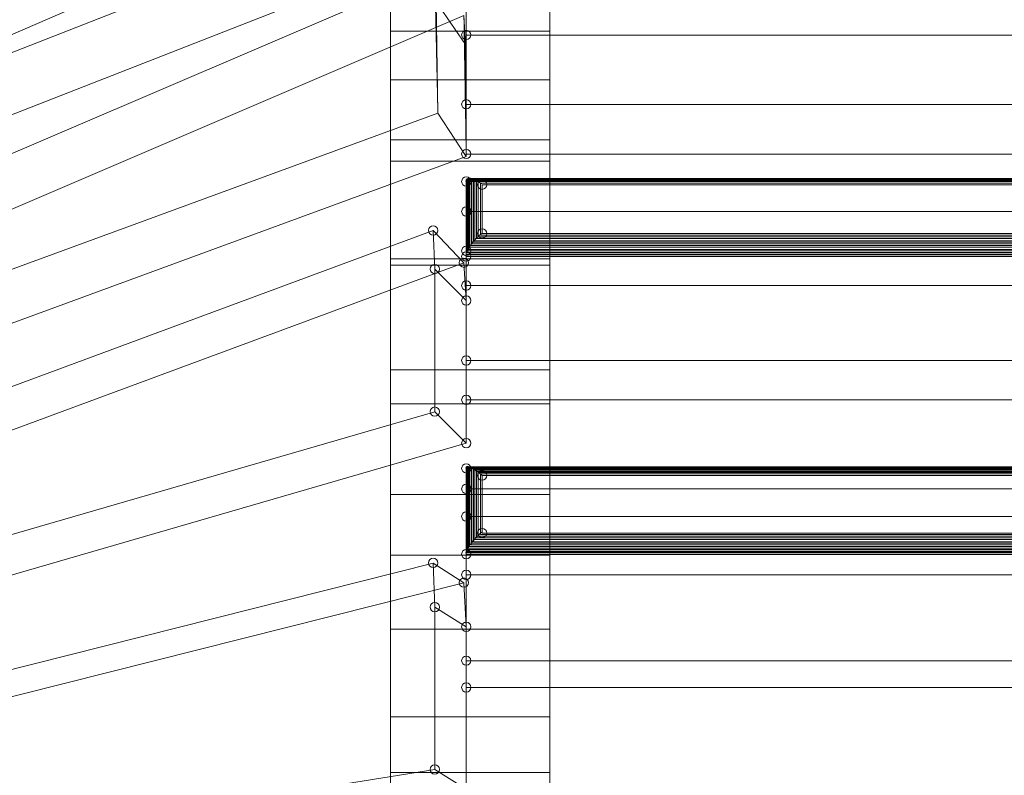
# Model space of a CAD drawing. Units: millimetres. Extents: x 346451 to 354682, y 96572 to 106010.
# Drawn here: x 348757 to 349377, y 101129 to 101606 of the extents above; entities that cross this region are included whole.
import ezdxf

# ---------------------------------------------------------------- set-up
doc = ezdxf.new("R2010")
doc.units = ezdxf.units.MM
doc.linetypes.add('PDF_IMPORT', pattern=[1, 0.8, -0.2])
doc.layers.add('МАФЫ НАШИ', color=250, linetype='Continuous', lineweight=25)

# ---------------------------------------------------------------- blocks, each defined once
blk = doc.blocks.new('аптен6н')
at = {"layer": 'МАФЫ НАШИ', "lineweight": 13}
for points in [[(10227.69, -3005.94), (10227.69, -2965.2), (10227.69, -2924.94), (10227.69, -2885.69), (10227.69, -2846.93), (10227.69, -2809.16), (10227.69, -2772.89), (10227.69, -2737.11), (10227.69, -2702.32), (10227.69, -2669.03), (10227.69, -2636.73), (10227.69, -2605.92), (10227.69, -2576.6), (10227.69, -2548.28), (10227.69, -2521.94), (10227.69, -2497.1), (10227.69, -2473.74)], [(10127.31, -2483.68), (10127.31, -2498.09), (10127.31, -2514.49), (10127.31, -2532.87), (10127.31, -2552.75), (10127.31, -2574.12), (10127.31, -2597.47), (10127.31, -2622.32), (10127.31, -2648.66), (10127.31, -2676.48), (10127.31, -2705.8), (10127.31, -2736.61), (10127.31, -2768.41), (10127.31, -2801.21), (10127.31, -2835.5), (10127.31, -2870.78), (10127.31, -2906.56), (10127.31, -2943.33), (10127.31, -2981.1)], [(10127.31, -3005.94), (10127.31, -2965.2), (10127.31, -2924.94), (10127.31, -2885.69), (10127.31, -2846.93), (10127.31, -2809.16), (10127.31, -2772.89), (10127.31, -2737.11), (10127.31, -2702.32), (10127.31, -2669.03), (10127.31, -2636.73), (10127.31, -2605.92), (10127.31, -2576.6), (10127.31, -2548.28), (10127.31, -2521.94), (10127.31, -2497.1), (10127.31, -2473.74)], [(10227.69, -2981.1), (10227.69, -2943.33), (10227.69, -2906.56), (10227.69, -2870.78), (10227.69, -2835.5), (10227.69, -2801.21), (10227.69, -2768.41), (10227.69, -2736.61), (10227.69, -2705.8), (10227.69, -2676.48), (10227.69, -2648.66), (10227.69, -2622.32), (10227.69, -2597.47), (10227.69, -2574.12), (10227.69, -2552.75), (10227.69, -2532.87), (10227.69, -2514.49), (10227.69, -2498.09), (10227.69, -2483.68)], [(10160.11, -2406.16), (9580.2, -2633.25), (9578.71, -2608.9), (9577.22, -2595.98), (10156.13, -2345.53), (10157.63, -2357.96)], [(9584.18, -2632.76), (10172.53, -2378.33), (10174.02, -2390.75)], [(9587.16, -2669.53), (10176.51, -2438.96)], [(10156.13, -2480.7), (10155.14, -2461.81), (9581.2, -2707.79), (9582.19, -2720.21)], [(10175.02, -2501.57), (10175.02, -2576.6), (10175.02, -2545.3), (10175.02, -2470.26)], [(11004.88, -2501.57), (10175.02, -2501.57), (10175.02, -2470.26), (11004.88, -2470.26)], [(9599.58, -2735.12), (10173.53, -2489.14), (10174.52, -2507.53)], [(10227.69, -2499.08), (10127.31, -2499.08)], [(10227.69, -2529.89), (10127.31, -2529.89)], [(10157.13, -2550.76), (9591.63, -2757.98), (9591.14, -2722.7)], [(10175.02, -2545.3), (11004.88, -2545.3)], [(10227.69, -2567.66), (10127.31, -2567.66)], [(9601.07, -2788.79), (10175.02, -2578.09)], [(10227.69, -2581.08), (10127.31, -2581.08)], [(11004.88, -2576.6), (10175.02, -2576.6)], [(10175.02, -2637.72), (10175.02, -2731.64), (10175.02, -2706.8), (10175.02, -2612.88), (10175.02, -2659.59), (10175.02, -2641.2), (10175.02, -2594)], [(11004.88, -2637.72), (10175.02, -2637.72), (10175.02, -2612.88), (11004.88, -2612.88), (10175.02, -2612.88), (10175.02, -2594), (11004.88, -2594)], [(10155.14, -2649.15), (10154.15, -2624.8), (9593.62, -2832.52), (9595.11, -2856.37)], [(10173.53, -2645.18), (10154.15, -2624.8)], [(10227.69, -2642.69), (10127.31, -2642.69)], [(10175.02, -2641.2), (11004.88, -2641.2)], [(9613.5, -2852.39), (10173.53, -2645.18), (10175.02, -2669.03)], [(10227.69, -2646.67), (10127.31, -2646.67)], [(11004.88, -2659.59), (10175.02, -2659.59)], [(10175.02, -2706.8), (11004.88, -2706.8)], [(10227.69, -2712.76), (10127.31, -2712.76)], [(10227.69, -2734.13), (10127.31, -2734.13)], [(11004.88, -2731.64), (10175.02, -2731.64)], [(10155.14, -2739.1), (9595.11, -2901.59)], [(9614.99, -2921.47), (10175.02, -2758.97)], [(10175.02, -2805.19), (10175.02, -2913.02), (10175.02, -2896.12), (10175.02, -2787.79), (10175.02, -2841.96), (10175.02, -2829.04), (10175.02, -2774.87)], [(11004.88, -2805.19), (10175.02, -2805.19), (10175.02, -2787.79), (11004.88, -2787.79), (10175.02, -2787.79), (10175.02, -2774.87), (11004.88, -2774.87)], [(10227.69, -2791.27), (10127.31, -2791.27)], [(10227.69, -2829.54), (10127.31, -2829.54)], [(10175.02, -2829.04), (11004.88, -2829.04)], [(9614.99, -3067.06), (10175.02, -2977.12), (10155.14, -2964.7), (9603.56, -3053.15), (9603.56, -3001.47), (9602.56, -2973.64), (10154.15, -2834.51), (10155.14, -2862.33)], [(10175.02, -2874.76), (10173.53, -2846.93), (10154.15, -2834.51)], [(11004.88, -2841.96), (10175.02, -2841.96)], [(9614.99, -3015.88), (9613.5, -2988.05), (10173.53, -2846.93)], [(10175.02, -2977.12), (10175.02, -2874.76), (10155.14, -2862.33), (10155.14, -2964.7)], [(10227.69, -2876.25), (10127.31, -2876.25)], [(10175.02, -2896.12), (11004.88, -2896.12)], [(11004.88, -2913.02), (10175.02, -2913.02)], [(10227.69, -2931.4), (10127.31, -2931.4)], [(10227.69, -2966.69), (10127.31, -2966.69)]]:
    blk.add_lwpolyline(points, dxfattribs=at)
at = {"layer": 'МАФЫ НАШИ', "linetype": 'PDF_IMPORT', "lineweight": 13}
for points in [[(10155.14, -2461.81), (10157.13, -2550.76)], [(10173.53, -2489.14), (10175.02, -2578.09)]]:
    blk.add_lwpolyline(points, dxfattribs=at)
at = {"layer": 'МАФЫ НАШИ', "lineweight": 13}
for points in [[(10175.02, -2578.09), (10174.52, -2507.53), (10156.13, -2480.7), (10157.13, -2550.76)], [(10175.02, -2593), (10175.02, -2639.71), (11004.88, -2639.71), (11004.88, -2593)], [(10175.02, -2593.5), (10175.02, -2640.21), (11004.88, -2640.21), (11004.88, -2593.5)], [(10175.51, -2592.5), (10175.51, -2638.72), (11004.38, -2638.72), (11004.38, -2592.5)], [(10176.01, -2592.01), (10176.01, -2637.72), (11003.88, -2637.72), (11003.88, -2592.01)], [(10176.51, -2592.01), (10176.51, -2636.73), (11003.39, -2636.73), (11003.39, -2592.01)], [(10177.01, -2592.01), (10177.01, -2635.24), (11002.89, -2635.24), (11002.89, -2592.01)], [(10178, -2592.01), (10178, -2634.25), (11001.9, -2634.25), (11001.9, -2592.01)], [(10178.5, -2592.01), (10178.5, -2633.25), (11001.4, -2633.25), (11001.4, -2592.01)], [(10179.49, -2592.5), (10179.49, -2632.26), (11000.4, -2632.26), (11000.4, -2592.5)], [(10180.48, -2593), (10180.48, -2631.26), (10999.41, -2631.26), (10999.41, -2593)], [(10181.48, -2593.5), (10181.48, -2629.77), (10998.42, -2629.77), (10998.42, -2593.5)], [(10182.47, -2594), (10182.47, -2628.78), (10997.42, -2628.78), (10997.42, -2594)], [(10183.96, -2594.99), (10183.96, -2627.79), (10995.93, -2627.79), (10995.93, -2594.99)], [(10994.94, -2626.79), (10994.94, -2595.98), (10184.96, -2595.98), (10184.96, -2626.79)], [(10175.02, -2758.97), (10175.02, -2669.03), (10155.14, -2649.15), (10155.14, -2739.1)], [(10175.02, -2773.88), (10175.02, -2827.55), (11004.88, -2827.55), (11004.88, -2773.88)], [(10175.51, -2773.88), (10175.51, -2827.05), (11004.38, -2827.05), (11004.38, -2773.88)], [(10176.01, -2773.88), (10176.01, -2826.06), (11003.88, -2826.06), (11003.88, -2773.88)], [(10176.51, -2773.88), (10176.51, -2825.06), (11003.39, -2825.06), (11003.39, -2773.88)], [(10177.01, -2773.88), (10177.01, -2824.07), (11002.89, -2824.07), (11002.89, -2773.88)], [(10175.02, -2774.38), (10175.02, -2828.05), (11004.88, -2828.05), (11004.88, -2774.38)], [(10178, -2774.38), (10178, -2823.08), (11001.9, -2823.08), (11001.9, -2774.38)], [(10178.5, -2774.87), (10178.5, -2822.08), (11001.4, -2822.08), (11001.4, -2774.87)], [(10179.49, -2775.37), (10179.49, -2821.09), (11000.4, -2821.09), (11000.4, -2775.37)], [(10180.48, -2775.87), (10180.48, -2819.6), (10999.41, -2819.6), (10999.41, -2775.87)], [(10181.48, -2776.86), (10181.48, -2818.6), (10998.42, -2818.6), (10998.42, -2776.86)], [(10182.47, -2777.36), (10182.47, -2817.61), (10997.42, -2817.61), (10997.42, -2777.36)], [(10183.96, -2778.35), (10183.96, -2816.62), (10995.93, -2816.62), (10995.93, -2778.35)], [(10994.94, -2815.62), (10994.94, -2779.35), (10184.96, -2779.35), (10184.96, -2815.62)]]:
    blk.add_lwpolyline(points, close=True, dxfattribs=at)
at = {"layer": 'МАФЫ НАШИ', "lineweight": 0}
for centre in [(10175.02, -2501.51), (10175.02, -2545.24), (10175.02, -2576.55), (10175.02, -2593.94), (10184.96, -2595.93), (10175.02, -2612.82), (10175.02, -2612.82), (10154.15, -2624.75), (10184.96, -2626.74), (10175.02, -2637.67), (10173.53, -2645.12), (10175.02, -2641.15), (10155.14, -2649.1), (10175.02, -2659.53), (10175.02, -2668.98), (10175.02, -2706.74), (10175.02, -2731.59), (10155.14, -2739.04), (10175.02, -2758.92), (10175.02, -2774.82), (10184.96, -2779.29), (10175.02, -2787.74), (10175.02, -2787.74), (10175.02, -2805.13), (10184.96, -2815.57), (10175.02, -2828.98), (10154.15, -2834.45), (10175.02, -2841.9), (10173.53, -2846.87), (10155.14, -2862.28), (10175.02, -2874.7), (10175.02, -2896.07), (10175.02, -2912.96), (10155.14, -2964.64)]:
    blk.add_circle(centre, 2.93, dxfattribs=at)
at = {"layer": 'МАФЫ НАШИ', "lineweight": 13}
for points in [[(10184.78, -2595.47), (10179.32, -2591.23), (10174.86, -2590.57), (10174.82, -2594.01)], [(10184.63, -2626.78), (10179.17, -2631.02), (10174.77, -2637.25), (10174.82, -2640.69)], [(10184.78, -2779.19), (10179.3, -2774.27), (10174.82, -2772.24), (10174.78, -2774.66)], [(10184.63, -2814.97), (10179.15, -2819.89), (10174.74, -2825.84), (10174.78, -2828.26)]]:
    blk.add_open_spline(points, degree=3, dxfattribs=at)

msp = doc.modelspace()

# ---------------------------------------------------------------- block references
at = {"layer": 'МАФЫ НАШИ', "lineweight": 25}
msp.add_blockref('аптен6н', (338863.18, 104097.86), dxfattribs=at)

doc.saveas('drawing.dxf')
